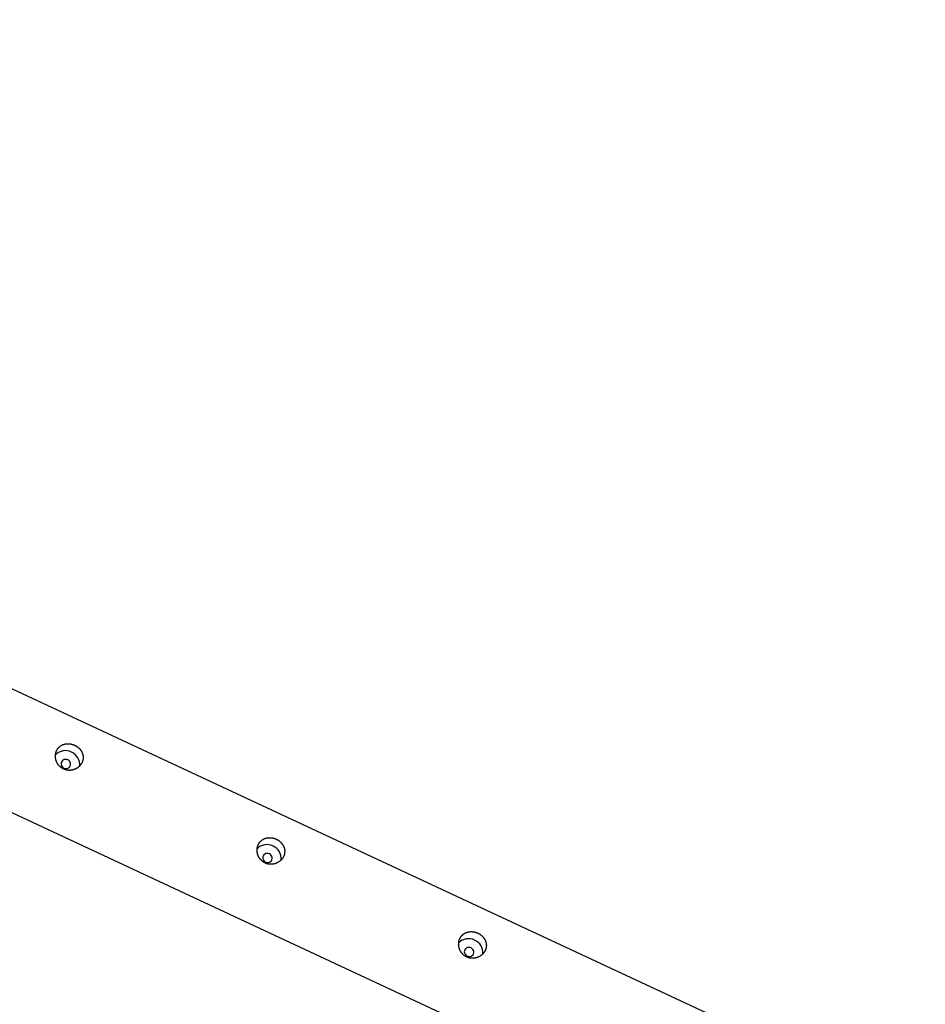
# Model space of a CAD drawing. Extents: x 4729 to 24688, y 3068 to 19738.
# Drawn here: x 21351 to 22483, y 11036 to 12267 of the extents above; entities that cross this region are included whole.
import ezdxf

# ---------------------------------------------------------------- set-up
doc = ezdxf.new("R2010")
doc.units = 0

msp = doc.modelspace()

# ---------------------------------------------------------------- linework, layer by layer
at = {"color": 7, "linetype": 'Continuous'}
for p, q in [((23812, 10278.7), (19546.8, 12267.2)), ((20847.1, 11506.5), (22152.2, 10898))]:
    msp.add_line(p, q, dxfattribs=at)
for points in [[(21420.4, 11360.1), (21420.8, 11359.9), (21421.1, 11359.7), (21421.5, 11359.6), (21421.8, 11359.4), (21422.2, 11359.1), (21422.5, 11358.9), (21422.9, 11358.7), (21423.2, 11358.5), (21423.6, 11358.2), (21423.9, 11358), (21424.2, 11357.7), (21424.5, 11357.5), (21424.8, 11357.2), (21425.1, 11356.9), (21425.4, 11356.6), (21425.7, 11356.4), (21426, 11356.1), (21426.3, 11355.8), (21426.5, 11355.5), (21426.8, 11355.2), (21427.1, 11354.9), (21427.3, 11354.6), (21427.5, 11354.2), (21427.8, 11353.9), (21428, 11353.6), (21428.2, 11353.2), (21428.4, 11352.9), (21428.6, 11352.6), (21428.8, 11352.2), (21429, 11351.9), (21429.2, 11351.5), (21429.3, 11351.2), (21429.5, 11350.8), (21429.6, 11350.4), (21429.8, 11350.1), (21429.9, 11349.7), (21430, 11349.3), (21430.1, 11349), (21430.2, 11348.6), (21430.3, 11348.2), (21430.4, 11347.8), (21430.5, 11347.4), (21430.5, 11347), (21430.6, 11346.7), (21430.6, 11346.3), (21430.6, 11345.9), (21430.6, 11345.5), (21430.7, 11345.1), (21430.7, 11344.7), (21430.6, 11344.3), (21430.6, 11343.9), (21430.6, 11343.5), (21430.5, 11343.1), (21430.5, 11342.8), (21430.4, 11342.4), (21430.4, 11342), (21430.3, 11341.7), (21430.2, 11341.4), (21430.1, 11341), (21430, 11340.7), (21429.9, 11340.4), (21429.8, 11340.1), (21429.7, 11339.7), (21429.6, 11339.4), (21429.4, 11339.1), (21429.3, 11338.8), (21429.1, 11338.5), (21429, 11338.2), (21428.8, 11337.9), (21428.7, 11337.6), (21428.5, 11337.3), (21428.3, 11337), (21428.1, 11336.7), (21427.9, 11336.4), (21427.7, 11336.1), (21427.5, 11335.8), (21427.3, 11335.6), (21427.1, 11335.3), (21426.9, 11335), (21426.6, 11334.8), (21426.4, 11334.5), (21426.2, 11334.3), (21425.9, 11334), (21425.7, 11333.8), (21425.4, 11333.5), (21425.1, 11333.3), (21424.9, 11333.1), (21424.6, 11332.9), (21424.3, 11332.6), (21424, 11332.4), (21423.7, 11332.2), (21423.5, 11332), (21423.2, 11331.8), (21422.9, 11331.6), (21422.6, 11331.4), (21422.2, 11331.3), (21421.9, 11331.1), (21421.6, 11330.9), (21421.3, 11330.8), (21421, 11330.6), (21420.6, 11330.5), (21420.3, 11330.3), (21420, 11330.2), (21419.6, 11330), (21419.3, 11329.9), (21418.9, 11329.8), (21418.6, 11329.7), (21418.2, 11329.6), (21417.9, 11329.5), (21417.5, 11329.4), (21417.2, 11329.3), (21416.8, 11329.3), (21416.4, 11329.2), (21416.1, 11329.1), (21415.7, 11329.1), (21415.3, 11329), (21415, 11329), (21414.6, 11329), (21414.2, 11328.9), (21413.9, 11328.9), (21413.5, 11328.9), (21413.1, 11328.9), (21412.7, 11328.9), (21412.4, 11329), (21412, 11329), (21411.6, 11329), (21411.3, 11329.1), (21410.9, 11329.1), (21410.5, 11329.2), (21410.2, 11329.2), (21409.8, 11329.3), (21409.4, 11329.4), (21409.1, 11329.5), (21408.7, 11329.6), (21408.4, 11329.7), (21408, 11329.8), (21407.7, 11329.9), (21407.3, 11330), (21407, 11330.2), (21406.6, 11330.3), (21406.3, 11330.4), (21406, 11330.6), (21405.6, 11330.8), (21405.3, 11330.9), (21405, 11331.1), (21404.7, 11331.3), (21404.4, 11331.5), (21404.1, 11331.7), (21403.8, 11331.9), (21403.5, 11332.1), (21403.2, 11332.3), (21402.9, 11332.5), (21402.6, 11332.7), (21402.3, 11333), (21402.1, 11333.2), (21401.8, 11333.4), (21401.5, 11333.7), (21401.3, 11333.9), (21401, 11334.2), (21400.8, 11334.4), (21400.5, 11334.7), (21400.3, 11335), (21400.1, 11335.3), (21399.8, 11335.5), (21399.6, 11335.8), (21399.4, 11336.1), (21399.2, 11336.4), (21399, 11336.7), (21398.8, 11337), (21398.6, 11337.3), (21398.4, 11337.6), (21398.2, 11337.9), (21398.1, 11338.3), (21397.9, 11338.6), (21397.8, 11338.9), (21397.6, 11339.2), (21397.5, 11339.6), (21397.3, 11339.9), (21397.2, 11340.3), (21397.1, 11340.6), (21396.9, 11340.9), (21396.8, 11341.3), (21396.7, 11341.6), (21396.6, 11342), (21396.5, 11342.3), (21396.5, 11342.7), (21396.4, 11343.1), (21396.3, 11343.4), (21396.2, 11343.8), (21396.2, 11344.1), (21396.1, 11344.5), (21396.1, 11344.9), (21396.1, 11345.2), (21396, 11345.6), (21396, 11346), (21396, 11346.3), (21396, 11346.7), (21396, 11347.1), (21396, 11347.4), (21396.1, 11347.8), (21396.1, 11348.1), (21396.1, 11348.5), (21396.2, 11348.8), (21396.2, 11349.2), (21396.3, 11349.6), (21396.4, 11349.9), (21396.4, 11350.3), (21396.5, 11350.6), (21396.6, 11350.9), (21396.7, 11351.3), (21396.8, 11351.6), (21396.9, 11351.9), (21397, 11352.3), (21397.1, 11352.6), (21397.3, 11352.9), (21397.4, 11353.2), (21397.5, 11353.5), (21397.7, 11353.9), (21397.8, 11354.2), (21398, 11354.5), (21398.2, 11354.8), (21398.4, 11355), (21398.5, 11355.3), (21398.7, 11355.6), (21398.9, 11355.9), (21399.1, 11356.2), (21399.3, 11356.4), (21399.5, 11356.7), (21399.7, 11356.9), (21399.9, 11357.2), (21400.2, 11357.4), (21400.4, 11357.7), (21400.6, 11357.9), (21400.9, 11358.1), (21401.1, 11358.4), (21401.4, 11358.6), (21401.6, 11358.8), (21401.9, 11359), (21402.1, 11359.2), (21402.4, 11359.4), (21402.7, 11359.6), (21403, 11359.8), (21403.2, 11359.9), (21403.5, 11360.1), (21403.8, 11360.3), (21404.1, 11360.4), (21404.4, 11360.6), (21404.7, 11360.7), (21405, 11360.9), (21405.3, 11361), (21405.6, 11361.1), (21406, 11361.2), (21406.3, 11361.3), (21406.6, 11361.5), (21406.9, 11361.6), (21407.3, 11361.6), (21407.6, 11361.7), (21407.9, 11361.8), (21408.3, 11361.9), (21408.6, 11361.9), (21409, 11362), (21409.3, 11362.1), (21409.7, 11362.1), (21410, 11362.1), (21410.4, 11362.2), (21410.7, 11362.2), (21411.1, 11362.2), (21411.4, 11362.2), (21411.8, 11362.2), (21412.1, 11362.2), (21412.5, 11362.2), (21412.8, 11362.2), (21413.2, 11362.2), (21413.5, 11362.1), (21413.9, 11362.1), (21414.2, 11362), (21414.6, 11362), (21414.9, 11361.9), (21415.2, 11361.9), (21415.5, 11361.8), (21415.9, 11361.8), (21416.2, 11361.7), (21416.5, 11361.6), (21416.8, 11361.5), (21417.1, 11361.4), (21417.4, 11361.3), (21417.7, 11361.2), (21418, 11361.1), (21418.3, 11361), (21418.6, 11360.9), (21418.9, 11360.8), (21419.2, 11360.7), (21419.5, 11360.5), (21419.8, 11360.4), (21420.1, 11360.3), (21420.4, 11360.1)], [(21411.4, 11341.9), (21410, 11342.4), (21408.5, 11342.5), (21407.1, 11342.3), (21405.7, 11341.7), (21404.6, 11340.8), (21403.8, 11339.7), (21403.3, 11338.4), (21403.1, 11336.9), (21403.3, 11335.5), (21403.9, 11334.2), (21404.8, 11333), (21406, 11332.1), (21407.4, 11331.4), (21408.8, 11331.1), (21410.3, 11331.2), (21411.7, 11331.6), (21413, 11332.4), (21413.9, 11333.4), (21414.6, 11334.6), (21415, 11336), (21414.9, 11337.4), (21414.5, 11338.8), (21413.8, 11340.1), (21412.7, 11341.1)], [(21672.4, 11242.6), (21672.7, 11242.5), (21673.1, 11242.3), (21673.4, 11242.1), (21673.8, 11241.9), (21674.2, 11241.7), (21674.5, 11241.5), (21674.9, 11241.2), (21675.2, 11241), (21675.5, 11240.8), (21675.9, 11240.5), (21676.2, 11240.3), (21676.5, 11240), (21676.8, 11239.7), (21677.1, 11239.5), (21677.4, 11239.2), (21677.7, 11238.9), (21678, 11238.6), (21678.2, 11238.3), (21678.5, 11238), (21678.8, 11237.7), (21679, 11237.4), (21679.3, 11237.1), (21679.5, 11236.8), (21679.7, 11236.4), (21680, 11236.1), (21680.2, 11235.8), (21680.4, 11235.4), (21680.6, 11235.1), (21680.8, 11234.8), (21681, 11234.4), (21681.1, 11234.1), (21681.3, 11233.7), (21681.4, 11233.3), (21681.6, 11233), (21681.7, 11232.6), (21681.9, 11232.2), (21682, 11231.9), (21682.1, 11231.5), (21682.2, 11231.1), (21682.3, 11230.7), (21682.4, 11230.3), (21682.4, 11230), (21682.5, 11229.6), (21682.5, 11229.2), (21682.6, 11228.8), (21682.6, 11228.4), (21682.6, 11228), (21682.6, 11227.6), (21682.6, 11227.2), (21682.6, 11226.8), (21682.6, 11226.5), (21682.5, 11226.1), (21682.5, 11225.7), (21682.4, 11225.3), (21682.4, 11224.9), (21682.3, 11224.6), (21682.2, 11224.2), (21682.2, 11223.9), (21682.1, 11223.6), (21682, 11223.2), (21681.9, 11222.9), (21681.8, 11222.6), (21681.6, 11222.3), (21681.5, 11222), (21681.4, 11221.6), (21681.2, 11221.3), (21681.1, 11221), (21680.9, 11220.7), (21680.8, 11220.4), (21680.6, 11220.1), (21680.4, 11219.8), (21680.3, 11219.5), (21680.1, 11219.2), (21679.9, 11218.9), (21679.7, 11218.7), (21679.5, 11218.4), (21679.3, 11218.1), (21679, 11217.8), (21678.8, 11217.6), (21678.6, 11217.3), (21678.4, 11217.1), (21678.1, 11216.8), (21677.9, 11216.6), (21677.6, 11216.3), (21677.4, 11216.1), (21677.1, 11215.8), (21676.8, 11215.6), (21676.6, 11215.4), (21676.3, 11215.2), (21676, 11215), (21675.7, 11214.8), (21675.4, 11214.6), (21675.1, 11214.4), (21674.8, 11214.2), (21674.5, 11214), (21674.2, 11213.8), (21673.9, 11213.6), (21673.6, 11213.5), (21673.3, 11213.3), (21672.9, 11213.1), (21672.6, 11213), (21672.3, 11212.8), (21671.9, 11212.7), (21671.6, 11212.6), (21671.2, 11212.5), (21670.9, 11212.3), (21670.5, 11212.2), (21670.2, 11212.1), (21669.8, 11212), (21669.5, 11211.9), (21669.1, 11211.9), (21668.8, 11211.8), (21668.4, 11211.7), (21668, 11211.7), (21667.7, 11211.6), (21667.3, 11211.6), (21666.9, 11211.5), (21666.6, 11211.5), (21666.2, 11211.5), (21665.8, 11211.5), (21665.4, 11211.5), (21665.1, 11211.5), (21664.7, 11211.5), (21664.3, 11211.5), (21664, 11211.5), (21663.6, 11211.5), (21663.2, 11211.6), (21662.8, 11211.6), (21662.5, 11211.7), (21662.1, 11211.8), (21661.8, 11211.8), (21661.4, 11211.9), (21661, 11212), (21660.7, 11212.1), (21660.3, 11212.2), (21660, 11212.3), (21659.6, 11212.4), (21659.3, 11212.6), (21658.9, 11212.7), (21658.6, 11212.8), (21658.3, 11213), (21657.9, 11213.1), (21657.6, 11213.3), (21657.3, 11213.5), (21657, 11213.6), (21656.6, 11213.8), (21656.3, 11214), (21656, 11214.2), (21655.7, 11214.4), (21655.4, 11214.6), (21655.1, 11214.8), (21654.9, 11215), (21654.6, 11215.3), (21654.3, 11215.5), (21654, 11215.7), (21653.8, 11216), (21653.5, 11216.2), (21653.2, 11216.5), (21653, 11216.7), (21652.7, 11217), (21652.5, 11217.2), (21652.3, 11217.5), (21652, 11217.8), (21651.8, 11218.1), (21651.6, 11218.4), (21651.4, 11218.6), (21651.2, 11218.9), (21651, 11219.2), (21650.8, 11219.5), (21650.6, 11219.8), (21650.4, 11220.2), (21650.2, 11220.5), (21650, 11220.8), (21649.9, 11221.1), (21649.7, 11221.4), (21649.6, 11221.8), (21649.4, 11222.1), (21649.3, 11222.4), (21649.1, 11222.8), (21649, 11223.1), (21648.9, 11223.5), (21648.8, 11223.8), (21648.7, 11224.2), (21648.6, 11224.5), (21648.5, 11224.9), (21648.4, 11225.2), (21648.3, 11225.6), (21648.3, 11226), (21648.2, 11226.3), (21648.2, 11226.7), (21648.1, 11227), (21648.1, 11227.4), (21648, 11227.8), (21648, 11228.1), (21648, 11228.5), (21648, 11228.9), (21648, 11229.2), (21648, 11229.6), (21648, 11229.9), (21648, 11230.3), (21648.1, 11230.7), (21648.1, 11231), (21648.1, 11231.4), (21648.2, 11231.7), (21648.2, 11232.1), (21648.3, 11232.4), (21648.4, 11232.8), (21648.5, 11233.1), (21648.6, 11233.5), (21648.7, 11233.8), (21648.8, 11234.1), (21648.9, 11234.5), (21649, 11234.8), (21649.1, 11235.1), (21649.2, 11235.5), (21649.4, 11235.8), (21649.5, 11236.1), (21649.7, 11236.4), (21649.8, 11236.7), (21650, 11237), (21650.1, 11237.3), (21650.3, 11237.6), (21650.5, 11237.9), (21650.7, 11238.1), (21650.9, 11238.4), (21651.1, 11238.7), (21651.3, 11239), (21651.5, 11239.2), (21651.7, 11239.5), (21651.9, 11239.7), (21652.1, 11240), (21652.4, 11240.2), (21652.6, 11240.4), (21652.8, 11240.7), (21653.1, 11240.9), (21653.3, 11241.1), (21653.6, 11241.3), (21653.8, 11241.5), (21654.1, 11241.7), (21654.4, 11241.9), (21654.7, 11242.1), (21654.9, 11242.3), (21655.2, 11242.5), (21655.5, 11242.6), (21655.8, 11242.8), (21656.1, 11243), (21656.4, 11243.1), (21656.7, 11243.3), (21657, 11243.4), (21657.3, 11243.5), (21657.6, 11243.6), (21657.9, 11243.8), (21658.3, 11243.9), (21658.6, 11244), (21658.9, 11244.1), (21659.2, 11244.2), (21659.6, 11244.3), (21659.9, 11244.3), (21660.2, 11244.4), (21660.6, 11244.5), (21660.9, 11244.5), (21661.3, 11244.6), (21661.6, 11244.6), (21662, 11244.7), (21662.3, 11244.7), (21662.7, 11244.7), (21663, 11244.7), (21663.4, 11244.7), (21663.8, 11244.8), (21664.1, 11244.7), (21664.5, 11244.7), (21664.8, 11244.7), (21665.2, 11244.7), (21665.5, 11244.7), (21665.8, 11244.6), (21666.2, 11244.6), (21666.5, 11244.5), (21666.9, 11244.5), (21667.2, 11244.4), (21667.5, 11244.4), (21667.8, 11244.3), (21668.2, 11244.2), (21668.5, 11244.1), (21668.8, 11244), (21669.1, 11244), (21669.4, 11243.9), (21669.7, 11243.8), (21670, 11243.7), (21670.3, 11243.6), (21670.6, 11243.4), (21670.9, 11243.3), (21671.2, 11243.2), (21671.4, 11243.1), (21671.7, 11242.9), (21672, 11242.8), (21672.4, 11242.6)], [(21663.4, 11224.5), (21662, 11224.9), (21660.5, 11225.1), (21659, 11224.8), (21657.7, 11224.2), (21656.6, 11223.3), (21655.7, 11222.2), (21655.2, 11220.9), (21655.1, 11219.5), (21655.3, 11218.1), (21655.9, 11216.7), (21656.8, 11215.5), (21658, 11214.6), (21659.3, 11214), (21660.8, 11213.7), (21662.3, 11213.7), (21663.7, 11214.1), (21664.9, 11214.9), (21665.9, 11215.9), (21666.6, 11217.1), (21666.9, 11218.5), (21666.9, 11220), (21666.5, 11221.3), (21665.7, 11222.6), (21664.7, 11223.7)], [(21924.3, 11125.2), (21924.7, 11125), (21925.1, 11124.8), (21925.4, 11124.6), (21925.8, 11124.4), (21926.1, 11124.2), (21926.5, 11124), (21926.8, 11123.8), (21927.2, 11123.5), (21927.5, 11123.3), (21927.8, 11123), (21928.1, 11122.8), (21928.4, 11122.5), (21928.8, 11122.3), (21929.1, 11122), (21929.4, 11121.7), (21929.6, 11121.4), (21929.9, 11121.1), (21930.2, 11120.8), (21930.5, 11120.5), (21930.7, 11120.2), (21931, 11119.9), (21931.2, 11119.6), (21931.5, 11119.3), (21931.7, 11119), (21931.9, 11118.6), (21932.1, 11118.3), (21932.3, 11118), (21932.5, 11117.6), (21932.7, 11117.3), (21932.9, 11116.9), (21933.1, 11116.6), (21933.3, 11116.2), (21933.4, 11115.9), (21933.6, 11115.5), (21933.7, 11115.1), (21933.8, 11114.8), (21933.9, 11114.4), (21934, 11114), (21934.1, 11113.6), (21934.2, 11113.3), (21934.3, 11112.9), (21934.4, 11112.5), (21934.4, 11112.1), (21934.5, 11111.7), (21934.5, 11111.3), (21934.6, 11110.9), (21934.6, 11110.5), (21934.6, 11110.2), (21934.6, 11109.8), (21934.6, 11109.4), (21934.5, 11109), (21934.5, 11108.6), (21934.5, 11108.2), (21934.4, 11107.8), (21934.3, 11107.4), (21934.3, 11107.1), (21934.2, 11106.8), (21934.1, 11106.4), (21934, 11106.1), (21933.9, 11105.8), (21933.8, 11105.4), (21933.7, 11105.1), (21933.6, 11104.8), (21933.5, 11104.5), (21933.3, 11104.2), (21933.2, 11103.9), (21933.1, 11103.5), (21932.9, 11103.2), (21932.7, 11102.9), (21932.6, 11102.6), (21932.4, 11102.3), (21932.2, 11102), (21932, 11101.8), (21931.8, 11101.5), (21931.6, 11101.2), (21931.4, 11100.9), (21931.2, 11100.6), (21931, 11100.4), (21930.8, 11100.1), (21930.6, 11099.8), (21930.3, 11099.6), (21930.1, 11099.3), (21929.8, 11099.1), (21929.6, 11098.8), (21929.3, 11098.6), (21929.1, 11098.4), (21928.8, 11098.1), (21928.5, 11097.9), (21928.2, 11097.7), (21928, 11097.5), (21927.7, 11097.3), (21927.4, 11097.1), (21927.1, 11096.9), (21926.8, 11096.7), (21926.5, 11096.5), (21926.2, 11096.3), (21925.9, 11096.2), (21925.5, 11096), (21925.2, 11095.8), (21924.9, 11095.7), (21924.6, 11095.5), (21924.2, 11095.4), (21923.9, 11095.2), (21923.6, 11095.1), (21923.2, 11095), (21922.9, 11094.9), (21922.5, 11094.8), (21922.2, 11094.7), (21921.8, 11094.6), (21921.4, 11094.5), (21921.1, 11094.4), (21920.7, 11094.3), (21920.4, 11094.3), (21920, 11094.2), (21919.6, 11094.1), (21919.3, 11094.1), (21918.9, 11094.1), (21918.5, 11094), (21918.1, 11094), (21917.8, 11094), (21917.4, 11094), (21917, 11094), (21916.7, 11094), (21916.3, 11094), (21915.9, 11094), (21915.5, 11094.1), (21915.2, 11094.1), (21914.8, 11094.2), (21914.4, 11094.2), (21914.1, 11094.3), (21913.7, 11094.4), (21913.4, 11094.4), (21913, 11094.5), (21912.6, 11094.6), (21912.3, 11094.7), (21911.9, 11094.8), (21911.6, 11095), (21911.2, 11095.1), (21910.9, 11095.2), (21910.6, 11095.4), (21910.2, 11095.5), (21909.9, 11095.7), (21909.6, 11095.8), (21909.2, 11096), (21908.9, 11096.2), (21908.6, 11096.3), (21908.3, 11096.5), (21908, 11096.7), (21907.7, 11096.9), (21907.4, 11097.1), (21907.1, 11097.3), (21906.8, 11097.6), (21906.5, 11097.8), (21906.3, 11098), (21906, 11098.3), (21905.7, 11098.5), (21905.5, 11098.7), (21905.2, 11099), (21904.9, 11099.2), (21904.7, 11099.5), (21904.5, 11099.8), (21904.2, 11100), (21904, 11100.3), (21903.8, 11100.6), (21903.5, 11100.9), (21903.3, 11101.2), (21903.1, 11101.5), (21902.9, 11101.8), (21902.7, 11102.1), (21902.5, 11102.4), (21902.4, 11102.7), (21902.2, 11103), (21902, 11103.3), (21901.8, 11103.6), (21901.7, 11104), (21901.5, 11104.3), (21901.4, 11104.6), (21901.2, 11105), (21901.1, 11105.3), (21901, 11105.7), (21900.9, 11106), (21900.8, 11106.4), (21900.6, 11106.7), (21900.5, 11107.1), (21900.5, 11107.4), (21900.4, 11107.8), (21900.3, 11108.1), (21900.2, 11108.5), (21900.2, 11108.8), (21900.1, 11109.2), (21900.1, 11109.6), (21900, 11109.9), (21900, 11110.3), (21900, 11110.7), (21900, 11111), (21899.9, 11111.4), (21899.9, 11111.8), (21900, 11112.1), (21900, 11112.5), (21900, 11112.8), (21900, 11113.2), (21900.1, 11113.6), (21900.1, 11113.9), (21900.2, 11114.3), (21900.2, 11114.6), (21900.3, 11115), (21900.3, 11115.3), (21900.4, 11115.7), (21900.5, 11116), (21900.6, 11116.3), (21900.7, 11116.7), (21900.8, 11117), (21900.9, 11117.3), (21901.1, 11117.7), (21901.2, 11118), (21901.3, 11118.3), (21901.5, 11118.6), (21901.6, 11118.9), (21901.8, 11119.2), (21901.9, 11119.5), (21902.1, 11119.8), (21902.3, 11120.1), (21902.5, 11120.4), (21902.6, 11120.7), (21902.8, 11121), (21903, 11121.2), (21903.2, 11121.5), (21903.4, 11121.7), (21903.7, 11122), (21903.9, 11122.3), (21904.1, 11122.5), (21904.3, 11122.7), (21904.6, 11123), (21904.8, 11123.2), (21905, 11123.4), (21905.3, 11123.6), (21905.5, 11123.8), (21905.8, 11124.1), (21906.1, 11124.3), (21906.3, 11124.4), (21906.6, 11124.6), (21906.9, 11124.8), (21907.2, 11125), (21907.5, 11125.2), (21907.7, 11125.3), (21908, 11125.5), (21908.3, 11125.6), (21908.6, 11125.8), (21909, 11125.9), (21909.3, 11126.1), (21909.6, 11126.2), (21909.9, 11126.3), (21910.2, 11126.4), (21910.5, 11126.5), (21910.9, 11126.6), (21911.2, 11126.7), (21911.5, 11126.8), (21911.9, 11126.9), (21912.2, 11126.9), (21912.6, 11127), (21912.9, 11127.1), (21913.2, 11127.1), (21913.6, 11127.2), (21913.9, 11127.2), (21914.3, 11127.2), (21914.7, 11127.3), (21915, 11127.3), (21915.4, 11127.3), (21915.7, 11127.3), (21916.1, 11127.3), (21916.4, 11127.3), (21916.8, 11127.2), (21917.1, 11127.2), (21917.5, 11127.2), (21917.8, 11127.2), (21918.1, 11127.1), (21918.5, 11127.1), (21918.8, 11127), (21919.1, 11127), (21919.5, 11126.9), (21919.8, 11126.8), (21920.1, 11126.7), (21920.4, 11126.7), (21920.7, 11126.6), (21921.1, 11126.5), (21921.4, 11126.4), (21921.7, 11126.3), (21922, 11126.2), (21922.2, 11126.1), (21922.5, 11126), (21922.8, 11125.9), (21923.1, 11125.7), (21923.4, 11125.6), (21923.7, 11125.5), (21924, 11125.3), (21924.3, 11125.2)], [(21915.4, 11107), (21913.9, 11107.5), (21912.4, 11107.6), (21911, 11107.3), (21909.7, 11106.8), (21908.5, 11105.9), (21907.7, 11104.7), (21907.2, 11103.4), (21907, 11102), (21907.3, 11100.6), (21907.9, 11099.2), (21908.8, 11098.1), (21909.9, 11097.1), (21911.3, 11096.5), (21912.8, 11096.2), (21914.2, 11096.3), (21915.7, 11096.7), (21916.9, 11097.4), (21917.9, 11098.4), (21918.6, 11099.7), (21918.9, 11101.1), (21918.8, 11102.5), (21918.4, 11103.9), (21917.7, 11105.1), (21916.6, 11106.2)]]:
    msp.add_lwpolyline(points, close=True, dxfattribs=at)
for centre, start, end in [((21408.4, 11336.1), 64.0029, 134.935), ((21409, 11335.8), 354.8254, 66.1026), ((21660.3, 11218.6), 64.0039, 134.9332), ((21660.9, 11218.4), 354.8267, 66.1013), ((21912.3, 11101.1), 64.0029, 134.935), ((21912.9, 11100.9), 354.8254, 66.1026)]:
    msp.add_arc(centre, 17.4, start, end, dxfattribs=at)

doc.saveas('drawing.dxf')
